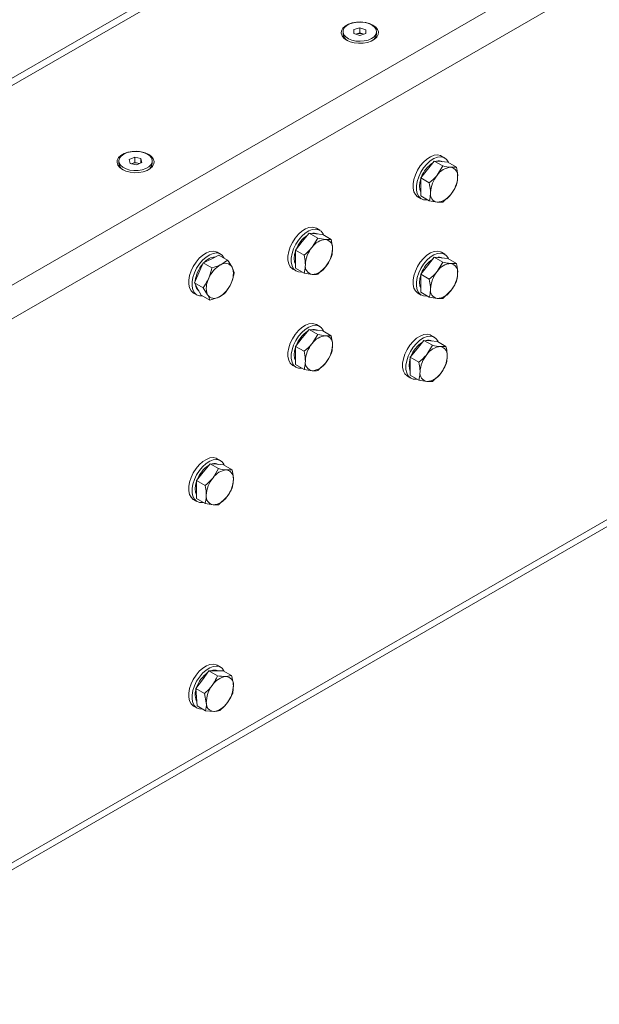
# Paper-space layout 'Sheet2' of a CAD drawing. Units: millimetres. Extents: x 73 to 10894, y 2003 to 7899.
# Drawn here: x 9708 to 9904, y 6126 to 6460 of the extents above; entities that cross this region are included whole.
import ezdxf

# ---------------------------------------------------------------- set-up
doc = ezdxf.new("R2010")
doc.units = ezdxf.units.MM

psp = doc.layouts.new('Sheet2')

# ---------------------------------------------------------------- linework, layer by layer
at = {"color": 7, "linetype": 'Continuous', "lineweight": 18}
for p, q in [((10424.99, 6855.43), (9250.48, 6177.41)), ((10424.99, 6852.99), (9250.48, 6174.96)), ((9307.76, 6140.26), (10485.09, 6819.92)), ((10490.04, 6811.35), (9312.71, 6131.69)), ((9311.26, 5943.94), (10340.94, 6538.37)), ((9820.89, 6456.21), (9822.9, 6456.87)), ((9822.9, 6456.87), (9824.89, 6456.19)), ((9822.9, 6455.07), (9822.9, 6456.87)), ((9817.21, 6455.53), (9817.21, 6454.68)), ((9820.88, 6454.87), (9820.89, 6456.21)), ((9822.87, 6454.2), (9820.88, 6454.87)), ((9820.89, 6454.87), (9820.89, 6456.21)), ((9821.58, 6454.64), (9821.89, 6454.74)), ((9821.89, 6454.74), (9822.9, 6455.07)), ((9824.88, 6454.86), (9822.87, 6454.2)), ((9822.9, 6455.07), (9823.89, 6454.73)), ((9823.89, 6454.73), (9824.19, 6454.63)), ((9824.89, 6456.19), (9824.88, 6454.86)), ((9828.55, 6454.68), (9828.55, 6455.53)), ((9851.7, 6412.68), (9850.57, 6413.33)), ((9741.2, 6411.65), (9741.2, 6410.79)), ((9744.74, 6412.16), (9746.57, 6412.97)), ((9745.04, 6410.84), (9744.74, 6412.16)), ((9747.17, 6410.33), (9745.04, 6410.84)), ((9745.66, 6410.77), (9745.54, 6410.72)), ((9745.54, 6410.72), (9745.66, 6410.77)), ((9745.66, 6410.77), (9746.57, 6411.18)), ((9746.57, 6412.97), (9748.7, 6412.46)), ((9746.57, 6411.18), (9746.57, 6412.97)), ((9746.57, 6411.18), (9747.64, 6410.92)), ((9749, 6411.14), (9747.17, 6410.33)), ((9747.64, 6410.92), (9748.2, 6410.79)), ((9748.7, 6412.46), (9749, 6411.14)), ((9748.7, 6411.01), (9748.7, 6412.46)), ((9752.54, 6410.79), (9752.54, 6411.65)), ((9845.83, 6408.78), (9848.13, 6411.63)), ((9848.13, 6411.63), (9851.04, 6409.95)), ((9848.13, 6411.63), (9850.43, 6411.43)), ((9851.04, 6409.95), (9849.15, 6406.86)), ((9850.43, 6411.43), (9852.72, 6411.22)), ((9852.72, 6411.22), (9855.64, 6409.54)), ((9843.53, 6405.92), (9845.83, 6408.78)), ((9855.64, 6409.54), (9853.75, 6409.51)), ((9843.53, 6405.92), (9846.44, 6404.23)), ((9843.53, 6402.85), (9843.53, 6405.92)), ((9843.53, 6399.79), (9843.53, 6402.85)), ((9843.53, 6399.79), (9846.44, 6398.11)), ((9851.04, 6397.7), (9853.75, 6400.32)), ((9842.57, 6399.48), (9843.7, 6398.82)), ((9846.44, 6398.11), (9849.15, 6397.66)), ((9803.4, 6384.28), (9805.7, 6387.14)), ((9805.7, 6387.14), (9808.61, 6385.46)), ((9805.7, 6387.14), (9808, 6386.94)), ((9808, 6386.94), (9810.3, 6386.73)), ((9809.28, 6388.19), (9808.15, 6388.84)), ((9810.3, 6386.73), (9813.21, 6385.05)), ((9801.11, 6381.42), (9803.4, 6384.28)), ((9808.61, 6385.46), (9806.73, 6382.36)), ((9813.21, 6385.05), (9811.32, 6385.02)), ((9772.47, 6378.39), (9775.11, 6379.68)), ((9775.69, 6380.07), (9774.56, 6380.72)), ((9775.11, 6379.68), (9778.03, 6378)), ((9801.11, 6381.42), (9804.02, 6379.74)), ((9801.11, 6378.36), (9801.11, 6381.42)), ((9851.7, 6380.02), (9850.57, 6380.67)), ((9768.32, 6373.7), (9769.82, 6377.1)), ((9769.82, 6377.1), (9772.47, 6378.39)), ((9769.82, 6377.1), (9772.73, 6375.41)), ((9778.03, 6378), (9775.79, 6376.47)), ((9801.11, 6375.3), (9801.11, 6378.36)), ((9845.83, 6376.11), (9848.13, 6378.97)), ((9848.13, 6378.97), (9851.04, 6377.29)), ((9848.13, 6378.97), (9850.43, 6378.77)), ((9851.04, 6377.29), (9849.15, 6374.2)), ((9850.43, 6378.77), (9852.72, 6378.56)), ((9852.72, 6378.56), (9855.64, 6376.88)), ((9855.64, 6376.88), (9853.75, 6376.85)), ((9766.82, 6370.31), (9768.32, 6373.7)), ((9780.32, 6373.79), (9779.58, 6375.66)), ((9800.15, 6374.98), (9801.28, 6374.33)), ((9801.11, 6375.3), (9804.02, 6373.61)), ((9804.02, 6373.61), (9806.73, 6373.17)), ((9808.61, 6373.2), (9811.32, 6375.82)), ((9843.53, 6373.25), (9845.83, 6376.11)), ((9843.53, 6373.25), (9846.44, 6371.57)), ((9843.53, 6370.19), (9843.53, 6373.25)), ((9766.82, 6370.31), (9769.74, 6368.63)), ((9767.97, 6368.21), (9766.82, 6370.31)), ((9843.53, 6367.13), (9843.53, 6370.19)), ((9766.56, 6366.86), (9767.69, 6366.21)), ((9769.11, 6366.1), (9767.97, 6368.21)), ((9769.74, 6368.63), (9771.29, 6366.29)), ((9842.57, 6366.81), (9843.7, 6366.16)), ((9843.53, 6367.13), (9846.44, 6365.44)), ((9851.04, 6365.03), (9853.75, 6367.66)), ((9769.11, 6366.1), (9772.03, 6364.42)), ((9772.03, 6364.42), (9775.08, 6365.48)), ((9846.44, 6365.44), (9849.15, 6365)), ((9803.4, 6351.62), (9805.7, 6354.48)), ((9805.7, 6354.48), (9808.61, 6352.8)), ((9805.7, 6354.48), (9808, 6354.27)), ((9808, 6354.27), (9810.3, 6354.07)), ((9809.28, 6355.52), (9808.15, 6356.18)), ((9810.3, 6354.07), (9813.21, 6352.39)), ((9801.11, 6348.76), (9803.4, 6351.62)), ((9808.61, 6352.8), (9806.73, 6349.7)), ((9813.21, 6352.39), (9811.32, 6352.36)), ((9842.29, 6347.94), (9844.59, 6350.8)), ((9844.59, 6350.8), (9847.51, 6349.12)), ((9844.59, 6350.8), (9846.89, 6350.6)), ((9846.89, 6350.6), (9849.19, 6350.39)), ((9848.17, 6351.85), (9847.04, 6352.5)), ((9849.19, 6350.39), (9852.1, 6348.71)), ((9801.11, 6348.76), (9804.02, 6347.08)), ((9801.11, 6345.7), (9801.11, 6348.76)), ((9840, 6345.08), (9842.29, 6347.94)), ((9847.51, 6349.12), (9845.62, 6346.02)), ((9852.1, 6348.71), (9850.21, 6348.68)), ((9801.11, 6342.63), (9801.11, 6345.7)), ((9808.61, 6340.54), (9811.32, 6343.16)), ((9840, 6345.08), (9842.91, 6343.4)), ((9840, 6342.02), (9840, 6345.08)), ((9800.15, 6342.32), (9801.28, 6341.67)), ((9801.11, 6342.63), (9804.02, 6340.95)), ((9804.02, 6340.95), (9806.73, 6340.51)), ((9840, 6338.96), (9840, 6342.02)), ((9839.04, 6338.64), (9840.17, 6337.99)), ((9840, 6338.96), (9842.91, 6337.27)), ((9842.91, 6337.27), (9845.62, 6336.83)), ((9847.51, 6336.86), (9850.21, 6339.49)), ((9775.69, 6310.01), (9774.56, 6310.66)), ((9767.52, 6303.24), (9769.82, 6306.1)), ((9769.82, 6306.1), (9772.11, 6308.96)), ((9772.11, 6308.96), (9775.03, 6307.28)), ((9772.11, 6308.96), (9774.41, 6308.76)), ((9775.03, 6307.28), (9773.14, 6304.18)), ((9774.41, 6308.76), (9776.71, 6308.55)), ((9776.71, 6308.55), (9779.62, 6306.87)), ((9779.62, 6306.87), (9777.74, 6306.84)), ((9767.52, 6303.24), (9770.43, 6301.56)), ((9767.52, 6300.18), (9767.52, 6303.24)), ((9767.52, 6297.11), (9767.52, 6300.18)), ((9766.56, 6296.8), (9767.69, 6296.15)), ((9767.52, 6297.11), (9770.43, 6295.43)), ((9775.03, 6295.02), (9777.74, 6297.64)), ((9770.43, 6295.43), (9773.14, 6294.99)), ((9775.69, 6239.95), (9774.56, 6240.6)), ((9769.55, 6235.69), (9771.75, 6238.67)), ((9771.75, 6238.67), (9774.13, 6238.71)), ((9771.75, 6238.67), (9774.66, 6236.99)), ((9774.13, 6238.71), (9776.51, 6238.74)), ((9776.51, 6238.74), (9779.43, 6237.06)), ((9779.43, 6237.06), (9777.45, 6236.79)), ((9767.34, 6232.71), (9769.55, 6235.69)), ((9767.53, 6229.76), (9767.34, 6232.71)), ((9767.34, 6232.71), (9770.26, 6231.03)), ((9779.8, 6231.16), (9780.02, 6233.87)), ((9767.71, 6226.81), (9767.53, 6229.76)), ((9770.26, 6231.03), (9770.85, 6227.84)), ((9766.56, 6226.74), (9767.69, 6226.09)), ((9767.71, 6226.81), (9770.63, 6225.13)), ((9770.63, 6225.13), (9773.42, 6224.92))]:
    psp.add_line(p, q, dxfattribs=at)
at = {"color": 8, "linetype": 'Continuous', "lineweight": 18}
psp.add_line((10338.79, 6539.49), (9312.71, 5947.15), dxfattribs=at)
at = {"color": 7, "linetype": 'Continuous', "lineweight": 18, "flags": 128}
for points in [[(9827.34, 6457.76), (9826.14, 6458.3), (9824.76, 6458.66), (9823.26, 6458.82), (9821.75, 6458.77), (9820.3, 6458.51), (9819, 6458.05), (9817.92, 6457.43), (9817.14, 6456.68), (9816.69, 6455.85), (9816.6, 6454.97), (9816.87, 6454.11), (9817.49, 6453.31), (9818.43, 6452.62), (9819.62, 6452.08), (9821.01, 6451.72), (9822.5, 6451.56), (9824.02, 6451.61), (9825.47, 6451.87), (9826.77, 6452.33), (9827.84, 6452.95), (9828.63, 6453.7), (9829.08, 6454.53), (9829.17, 6455.41), (9828.9, 6456.27), (9828.28, 6457.07), (9827.34, 6457.76)], [(9825.69, 6452.69), (9826.83, 6453.18), (9827.72, 6453.82), (9828.3, 6454.57), (9828.55, 6455.38), (9828.44, 6456.2), (9827.98, 6456.97), (9827.2, 6457.66), (9826.15, 6458.21), (9824.89, 6458.59), (9823.51, 6458.79), (9822.09, 6458.77), (9820.72, 6458.56), (9819.48, 6458.15), (9818.46, 6457.58), (9817.72, 6456.88), (9817.3, 6456.1), (9817.23, 6455.28), (9817.52, 6454.47), (9818.14, 6453.74), (9819.07, 6453.11), (9820.23, 6452.64), (9821.56, 6452.35), (9822.97, 6452.26), (9824.38, 6452.38), (9825.69, 6452.69)], [(9821.89, 6454.74), (9821.68, 6454.66), (9821.61, 6454.63)], [(9824.16, 6454.62), (9824.11, 6454.65), (9823.89, 6454.73)], [(9751.32, 6413.88), (9750.13, 6414.42), (9748.74, 6414.78), (9747.25, 6414.94), (9745.73, 6414.89), (9744.28, 6414.62), (9742.98, 6414.17), (9741.91, 6413.55), (9741.13, 6412.8), (9740.67, 6411.96), (9740.58, 6411.09), (9740.86, 6410.23), (9741.48, 6409.43), (9742.42, 6408.74), (9743.61, 6408.2), (9745, 6407.84), (9746.49, 6407.68), (9748.01, 6407.73), (9749.46, 6407.99), (9750.76, 6408.45), (9751.83, 6409.07), (9752.62, 6409.82), (9753.07, 6410.65), (9753.16, 6411.53), (9752.88, 6412.39), (9752.26, 6413.19), (9751.32, 6413.88)], [(9750.31, 6409.05), (9751.33, 6409.63), (9752.06, 6410.33), (9752.46, 6411.12), (9752.52, 6411.94), (9752.22, 6412.74), (9751.58, 6413.47), (9750.65, 6414.09), (9749.48, 6414.56), (9748.15, 6414.84), (9746.73, 6414.92), (9745.33, 6414.8), (9744.02, 6414.48), (9742.89, 6413.98), (9742.01, 6413.34), (9741.44, 6412.59), (9741.2, 6411.78), (9741.33, 6410.96), (9741.8, 6410.19), (9742.59, 6409.5), (9743.65, 6408.96), (9744.91, 6408.58), (9746.3, 6408.39), (9747.72, 6408.41), (9749.09, 6408.64), (9750.31, 6409.05)], [(9850.57, 6413.33), (9850.23, 6413.5), (9849.22, 6413.7), (9848.09, 6413.57), (9846.88, 6413.1), (9845.66, 6412.32), (9844.48, 6411.26), (9843.4, 6409.98), (9842.47, 6408.52), (9841.73, 6406.97), (9841.21, 6405.39), (9840.95, 6403.86), (9840.95, 6402.45), (9841.21, 6401.22), (9841.73, 6400.24), (9842.47, 6399.54), (9842.57, 6399.48)], [(9853.02, 6411.05), (9852.84, 6411.46), (9852.21, 6412.3), (9851.37, 6412.84), (9850.35, 6413.05), (9849.22, 6412.92), (9848.01, 6412.45), (9846.79, 6411.67), (9845.61, 6410.61), (9844.53, 6409.32), (9843.6, 6407.87), (9842.86, 6406.32), (9842.34, 6404.74), (9842.08, 6403.21), (9842.08, 6401.8), (9842.34, 6400.57), (9842.86, 6399.58), (9843.6, 6398.89), (9844.53, 6398.51), (9845.61, 6398.47), (9845.77, 6398.5)], [(9843.11, 6403.1), (9843.23, 6404.39), (9843.53, 6405.57)], [(9843.53, 6401.11), (9843.23, 6401.94), (9843.11, 6403.1)], [(9808.15, 6388.84), (9807.81, 6389), (9806.8, 6389.21), (9805.66, 6389.08), (9804.45, 6388.61), (9803.23, 6387.83), (9802.05, 6386.77), (9800.97, 6385.49), (9800.04, 6384.03), (9799.3, 6382.48), (9798.79, 6380.9), (9798.52, 6379.37), (9798.52, 6377.96), (9798.79, 6376.73), (9799.3, 6375.75), (9800.04, 6375.05), (9800.15, 6374.98)], [(9810.59, 6386.56), (9810.41, 6386.96), (9809.78, 6387.81), (9808.94, 6388.35), (9807.93, 6388.56), (9806.79, 6388.43), (9805.58, 6387.96), (9804.36, 6387.18), (9803.18, 6386.12), (9802.1, 6384.83), (9801.17, 6383.38), (9800.43, 6381.83), (9799.92, 6380.25), (9799.65, 6378.72), (9799.65, 6377.31), (9799.92, 6376.08), (9800.43, 6375.09), (9801.17, 6374.4), (9802.1, 6374.02), (9803.18, 6373.98), (9803.34, 6374)], [(9774.56, 6380.72), (9774.22, 6380.88), (9773.21, 6381.09), (9772.07, 6380.96), (9770.86, 6380.49), (9769.64, 6379.71), (9768.46, 6378.65), (9767.38, 6377.36), (9766.45, 6375.91), (9765.71, 6374.36), (9765.2, 6372.78), (9764.93, 6371.25), (9764.93, 6369.84), (9765.2, 6368.61), (9765.71, 6367.62), (9766.45, 6366.93), (9766.56, 6366.86)], [(9776.92, 6378.63), (9776.82, 6378.84), (9776.19, 6379.69), (9775.35, 6380.23), (9774.34, 6380.44), (9773.2, 6380.3), (9772, 6379.84), (9770.77, 6379.05), (9769.6, 6378), (9768.52, 6376.71), (9767.58, 6375.26), (9766.84, 6373.71), (9766.33, 6372.13), (9766.07, 6370.6), (9766.07, 6369.18), (9766.33, 6367.96), (9766.84, 6366.97), (9767.58, 6366.27), (9768.52, 6365.9), (9769.55, 6365.85)], [(9800.68, 6378.6), (9800.8, 6379.9), (9801.11, 6381.08)], [(9850.57, 6380.67), (9850.23, 6380.83), (9849.22, 6381.04), (9848.09, 6380.91), (9846.88, 6380.44), (9845.66, 6379.66), (9844.48, 6378.6), (9843.4, 6377.32), (9842.47, 6375.86), (9841.73, 6374.31), (9841.21, 6372.73), (9840.95, 6371.2), (9840.95, 6369.79), (9841.21, 6368.56), (9841.73, 6367.58), (9842.47, 6366.88), (9842.57, 6366.81)], [(9853.02, 6378.39), (9852.84, 6378.8), (9852.21, 6379.64), (9851.37, 6380.18), (9850.35, 6380.39), (9849.22, 6380.26), (9848.01, 6379.79), (9846.79, 6379.01), (9845.61, 6377.95), (9844.53, 6376.66), (9843.6, 6375.21), (9842.86, 6373.66), (9842.34, 6372.08), (9842.08, 6370.55), (9842.08, 6369.14), (9842.34, 6367.91), (9842.86, 6366.92), (9843.6, 6366.23), (9844.53, 6365.85), (9845.61, 6365.81), (9845.77, 6365.83)], [(9801.11, 6376.62), (9800.8, 6377.45), (9800.68, 6378.6)], [(9843.11, 6370.44), (9843.23, 6371.73), (9843.53, 6372.91)], [(9843.53, 6368.45), (9843.23, 6369.28), (9843.11, 6370.44)], [(9808.15, 6356.18), (9807.81, 6356.34), (9806.8, 6356.55), (9805.66, 6356.42), (9804.45, 6355.95), (9803.23, 6355.17), (9802.05, 6354.11), (9800.97, 6352.82), (9800.04, 6351.37), (9799.3, 6349.82), (9798.79, 6348.24), (9798.52, 6346.71), (9798.52, 6345.3), (9798.79, 6344.07), (9799.3, 6343.08), (9800.04, 6342.39), (9800.15, 6342.32)], [(9810.59, 6353.9), (9810.41, 6354.3), (9809.78, 6355.15), (9808.94, 6355.69), (9807.93, 6355.9), (9806.79, 6355.76), (9805.58, 6355.3), (9804.36, 6354.51), (9803.18, 6353.46), (9802.1, 6352.17), (9801.17, 6350.72), (9800.43, 6349.17), (9799.92, 6347.59), (9799.65, 6346.06), (9799.65, 6344.64), (9799.92, 6343.42), (9800.43, 6342.43), (9801.17, 6341.73), (9802.1, 6341.36), (9803.18, 6341.32), (9803.34, 6341.34)], [(9847.04, 6352.5), (9846.7, 6352.66), (9845.69, 6352.87), (9844.55, 6352.74), (9843.34, 6352.27), (9842.12, 6351.49), (9840.94, 6350.43), (9839.86, 6349.15), (9838.93, 6347.69), (9838.19, 6346.14), (9837.68, 6344.56), (9837.41, 6343.03), (9837.41, 6341.62), (9837.68, 6340.39), (9838.19, 6339.41), (9838.93, 6338.71), (9839.04, 6338.64)], [(9849.48, 6350.22), (9849.3, 6350.63), (9848.67, 6351.47), (9847.83, 6352.01), (9846.82, 6352.22), (9845.68, 6352.09), (9844.47, 6351.62), (9843.25, 6350.84), (9842.07, 6349.78), (9840.99, 6348.49), (9840.06, 6347.04), (9839.32, 6345.49), (9838.81, 6343.91), (9838.54, 6342.38), (9838.54, 6340.97), (9838.81, 6339.74), (9839.32, 6338.75), (9840.06, 6338.06), (9840.99, 6337.68), (9842.07, 6337.64), (9842.23, 6337.66)], [(9800.68, 6345.94), (9800.8, 6347.24), (9801.11, 6348.42)], [(9801.11, 6343.96), (9800.8, 6344.79), (9800.68, 6345.94)], [(9839.57, 6342.27), (9839.7, 6343.56), (9840, 6344.74)], [(9840, 6340.28), (9839.7, 6341.11), (9839.57, 6342.27)], [(9774.56, 6310.66), (9774.22, 6310.82), (9773.21, 6311.03), (9772.07, 6310.9), (9770.86, 6310.43), (9769.64, 6309.65), (9768.46, 6308.59), (9767.38, 6307.3), (9766.45, 6305.85), (9765.71, 6304.3), (9765.2, 6302.72), (9764.93, 6301.19), (9764.93, 6299.78), (9765.2, 6298.55), (9765.71, 6297.56), (9766.45, 6296.87), (9766.56, 6296.8)], [(9777.01, 6308.38), (9776.82, 6308.78), (9776.19, 6309.63), (9775.35, 6310.17), (9774.34, 6310.38), (9773.2, 6310.25), (9772, 6309.78), (9770.77, 6309), (9769.6, 6307.94), (9768.52, 6306.65), (9767.58, 6305.2), (9766.84, 6303.65), (9766.33, 6302.07), (9766.07, 6300.54), (9766.07, 6299.12), (9766.33, 6297.9), (9766.84, 6296.91), (9767.58, 6296.21), (9768.52, 6295.84), (9769.6, 6295.8), (9769.76, 6295.82)], [(9767.09, 6300.42), (9767.22, 6301.72), (9767.52, 6302.9)], [(9767.52, 6298.44), (9767.22, 6299.27), (9767.09, 6300.42)], [(9774.56, 6240.6), (9774.22, 6240.76), (9773.21, 6240.97), (9772.07, 6240.84), (9770.86, 6240.37), (9769.64, 6239.59), (9768.46, 6238.53), (9767.38, 6237.25), (9766.45, 6235.79), (9765.71, 6234.24), (9765.2, 6232.66), (9764.93, 6231.13), (9764.93, 6229.72), (9765.2, 6228.49), (9765.71, 6227.51), (9766.45, 6226.81), (9766.56, 6226.74)], [(9776.93, 6238.5), (9776.82, 6238.72), (9776.19, 6239.57), (9775.35, 6240.11), (9774.34, 6240.32), (9773.2, 6240.19), (9772, 6239.72), (9770.77, 6238.94), (9769.6, 6237.88), (9768.52, 6236.59), (9767.58, 6235.14), (9766.84, 6233.59), (9766.33, 6232.01), (9766.07, 6230.48), (9766.07, 6229.07), (9766.33, 6227.84), (9766.84, 6226.85), (9767.58, 6226.16), (9768.52, 6225.78), (9769.57, 6225.74)]]:
    psp.add_lwpolyline(points, dxfattribs=at)
at = {"color": 7, "linetype": 'Continuous', "lineweight": 18}
for centre, radius, start, end in [((9819.91, 6454.89), 2.7, 184.5199, 242.5704), ((9822.88, 6451.61), 3.28, 72.0872, 107.5367), ((9825.89, 6454.87), 2.67, 297.0151, 355.8947), ((9744.05, 6411.11), 2.87, 186.3879, 240.7024), ((9746.88, 6407.78), 3.23, 76.3627, 112.2135), ((9747.06, 6408.45), 2.54, 65.1876, 76.8689), ((9749.75, 6411.07), 2.81, 298.6168, 354.2929), ((9853.01, 6402.73), 9.88, 122.9846, 159.4263), ((9849.7, 6408.99), 2.7, 62.3742, 107.3122), ((9856.82, 6400.47), 9.98, 140.2279, 177.3607), ((9854.1, 6403.59), 5.93, 93.4295, 146.5651), ((9853.23, 6406.7), 2.86, 350.7481, 79.4532), ((9846.08, 6406.7), 9.98, 320.2279, 357.3607), ((9849.68, 6400.47), 2.86, 170.7481, 259.4532), ((9848.8, 6403.59), 5.93, 273.4295, 326.5651), ((9810.58, 6378.24), 9.88, 122.9846, 159.4263), ((9807.28, 6384.5), 2.7, 62.3742, 107.3122), ((9811.68, 6379.1), 5.93, 93.4295, 146.5651), ((9810.8, 6382.21), 2.86, 350.7481, 79.4532), ((9814.39, 6375.98), 9.98, 140.2279, 177.3607), ((9803.65, 6382.21), 9.98, 320.2279, 357.3607), ((9777.96, 6369.52), 10.99, 139.0371, 156.2398), ((9774.14, 6373.81), 5.26, 93.0116, 139.0286), ((9780.46, 6368.16), 9.53, 119.3433, 157.6535), ((9777.3, 6374.27), 2.67, 31.3947, 124.4706), ((9807.25, 6375.98), 2.86, 170.7481, 259.4532), ((9853.01, 6370.07), 9.88, 122.9846, 159.4263), ((9849.7, 6376.33), 2.7, 62.3742, 107.3122), ((9854.1, 6370.93), 5.93, 93.4295, 146.5651), ((9853.23, 6374.04), 2.86, 350.7481, 79.4532), ((9775.98, 6370.22), 8.9, 155.2557, 175.2214), ((9773.43, 6373.29), 6.59, 331.6091, 21.027), ((9806.37, 6379.09), 5.93, 273.4295, 326.5651), ((9856.82, 6367.81), 9.98, 140.2279, 177.3607), ((9846.08, 6374.04), 9.98, 320.2279, 357.3607), ((9770.12, 6369.96), 2.98, 184.7093, 232.4859), ((9777.44, 6368.65), 6.59, 151.6091, 201.027), ((9770.41, 6373.79), 9.53, 299.3433, 337.6535), ((9773.57, 6367.68), 2.67, 211.3947, 304.4706), ((9849.68, 6367.81), 2.86, 170.7481, 259.4532), ((9848.8, 6370.92), 5.93, 273.4295, 326.5651), ((9810.58, 6345.58), 9.88, 122.9846, 159.4263), ((9807.28, 6351.83), 2.7, 62.3742, 107.3122), ((9814.39, 6343.32), 9.98, 140.2279, 177.3607), ((9811.68, 6346.43), 5.93, 93.4295, 146.5651), ((9810.8, 6349.55), 2.86, 350.7481, 79.4532), ((9849.47, 6341.9), 9.88, 122.9846, 159.4263), ((9846.17, 6348.16), 2.7, 62.3742, 107.3122), ((9803.65, 6349.55), 9.98, 320.2279, 357.3607), ((9850.57, 6342.76), 5.93, 93.4295, 146.5651), ((9849.69, 6345.87), 2.86, 350.7481, 79.4532), ((9807.25, 6343.32), 2.86, 170.7481, 259.4532), ((9806.37, 6346.43), 5.93, 273.4295, 326.5651), ((9853.29, 6339.64), 9.98, 140.2279, 177.3607), ((9842.55, 6345.87), 9.98, 320.2279, 357.3607), ((9846.14, 6339.64), 2.86, 170.7481, 259.4532), ((9845.26, 6342.75), 5.93, 273.4295, 326.5651), ((9776.99, 6300.06), 9.88, 122.9846, 159.4263), ((9773.69, 6306.32), 2.7, 62.3742, 107.3122), ((9778.09, 6300.91), 5.93, 93.4295, 146.5651), ((9777.21, 6304.03), 2.86, 350.7481, 79.4532), ((9780.81, 6297.8), 9.98, 140.2279, 177.3607), ((9770.07, 6304.03), 9.98, 320.2279, 357.3607), ((9773.66, 6297.8), 2.86, 170.7481, 259.4532), ((9772.78, 6300.91), 5.93, 273.4295, 326.5651), ((9777.25, 6229.81), 10.2, 125.6204, 161.5435), ((9773.66, 6235.98), 2.97, 67.1358, 114.4071), ((9778.41, 6230.34), 6.52, 98.4423, 148.2111), ((9777.35, 6234.1), 2.69, 355.0067, 87.6926), ((9780.43, 6227.89), 9.58, 142.141, 180.3169), ((9770.44, 6233.82), 9.58, 322.141, 0.3169), ((9772.49, 6230.57), 5.42, 161.0601, 206.0757), ((9773.53, 6227.61), 2.69, 175.0067, 267.6926), ((9772.46, 6231.37), 6.52, 278.4423, 328.2111)]:
    psp.add_arc(centre, radius, start, end, dxfattribs=at)
for points, knots in [([(10657.05, 6470.8), (10652.81, 6468.59), (10644.43, 6464.24), (10631.19, 6458.35), (10617.79, 6452.96), (10604.29, 6448), (10589.47, 6442.89), (10573.45, 6437.59), (10556.47, 6431.95), (10541.43, 6426.62), (10528.37, 6421.48), (10517.24, 6416.52), (10506.87, 6411.14), (10497.45, 6405.23), (10488.85, 6398.91), (10480.89, 6392.27), (10473.02, 6385.08), (10465.16, 6377.43), (10457.13, 6369.47), (10449.05, 6361.71), (10440.7, 6354.32), (10431.82, 6347.51), (10422.36, 6341.32), (10412.45, 6335.69), (10402.07, 6330.52), (10389.74, 6325.06), (10375.27, 6319.42), (10358.6, 6313.66), (10341.5, 6308.21), (10324.08, 6302.9), (10306.51, 6297.54), (10288.91, 6291.95), (10271.45, 6285.95), (10254.16, 6279.47), (10237.11, 6272.44), (10221.58, 6265.35), (10207.5, 6258.28), (10194.8, 6251.34), (10182.35, 6243.9), (10170.19, 6235.93), (10158.07, 6227.24), (10146.14, 6217.77), (10134.42, 6207.61), (10123.09, 6197.2), (10112.15, 6186.77), (10101.61, 6176.58), (10092.49, 6167.85), (10084.71, 6160.65), (10078.27, 6154.94), (10072.03, 6149.73), (10065.98, 6145.09), (10060.07, 6141.07), (10054.33, 6137.64), (10048.49, 6134.61), (10042.52, 6131.98), (10036.39, 6129.75), (10030.44, 6127.99), (10024.66, 6126.61), (10019.03, 6125.49), (10011.15, 6124.17), (10001.08, 6122.59), (9987.25, 6120.08), (9972.26, 6117.03), (9956.31, 6113.28), (9941.29, 6109.25), (9927.16, 6104.96), (9913.87, 6100.4), (9901.38, 6095.61), (9889.28, 6090.43), (9877.58, 6084.84), (9866.31, 6078.83), (9855.81, 6072.61), (9846, 6066.17), (9835.52, 6058.61), (9824.6, 6049.82), (9813.49, 6039.73), (9803.25, 6029.41), (9793.71, 6018.92), (9783.78, 6007.21), (9773.46, 5994.34), (9762.53, 5980.43), (9752.96, 5968.58), (9744.61, 5958.83), (9737.6, 5951.13), (9730.3, 5943.71), (9722.64, 5936.64), (9714.59, 5929.98), (9706.08, 5923.8), (9697.11, 5918.11), (9687.71, 5912.84), (9676.98, 5907.49), (9664.85, 5902.18), (9651.3, 5896.99), (9637.5, 5892.33), (9623.59, 5888.14), (9609.71, 5884.37), (9595.98, 5880.96), (9582.13, 5877.77), (9568.32, 5874.76), (9554.74, 5871.9), (9541.97, 5869.2), (9530.04, 5866.65), (9522.38, 5864.97), (9518.69, 5864.16)], [0, 0, 0, 0, 0.010715, 0.021159, 0.031373, 0.041384, 0.051208, 0.063794, 0.076059, 0.088, 0.096932, 0.105716, 0.114407, 0.123084, 0.131799, 0.140558, 0.149341, 0.159462, 0.169484, 0.179322, 0.188903, 0.198183, 0.20704, 0.215718, 0.224282, 0.232782, 0.244892, 0.257035, 0.269257, 0.281582, 0.294022, 0.306588, 0.3193, 0.332188, 0.34529, 0.35865, 0.369365, 0.380305, 0.391504, 0.403001, 0.414835, 0.427797, 0.441095, 0.454513, 0.467817, 0.480767, 0.493119, 0.500979, 0.508388, 0.515276, 0.521581, 0.527276, 0.532418, 0.537083, 0.542018, 0.546512, 0.550662, 0.554556, 0.558262, 0.561835, 0.569966, 0.577845, 0.58906, 0.59982, 0.61017, 0.620153, 0.62981, 0.639181, 0.648305, 0.6581, 0.667683, 0.677096, 0.686375, 0.695549, 0.7086, 0.721547, 0.734431, 0.747276, 0.760092, 0.776831, 0.793436, 0.809767, 0.819378, 0.828819, 0.838069, 0.847117, 0.855961, 0.864456, 0.872787, 0.880981, 0.889058, 0.899392, 0.909565, 0.919574, 0.929402, 0.93902, 0.948388, 0.95746, 0.967034, 0.976107, 0.984618, 0.992573, 1, 1, 1, 1]), ([(10657.05, 6454.64), (10652.81, 6452.44), (10644.43, 6448.08), (10631.19, 6442.19), (10617.79, 6436.8), (10604.29, 6431.84), (10589.47, 6426.73), (10573.45, 6421.43), (10556.47, 6415.79), (10541.43, 6410.46), (10528.37, 6405.33), (10517.24, 6400.36), (10506.87, 6394.98), (10497.45, 6389.07), (10488.85, 6382.75), (10480.89, 6376.11), (10473.02, 6368.92), (10465.16, 6361.27), (10457.13, 6353.31), (10449.05, 6345.55), (10440.7, 6338.16), (10431.82, 6331.35), (10422.36, 6325.16), (10412.45, 6319.53), (10402.07, 6314.36), (10389.74, 6308.9), (10375.27, 6303.26), (10358.6, 6297.5), (10341.5, 6292.05), (10324.08, 6286.74), (10306.51, 6281.38), (10288.91, 6275.79), (10271.45, 6269.79), (10254.16, 6263.31), (10237.11, 6256.28), (10221.58, 6249.19), (10207.5, 6242.12), (10194.8, 6235.18), (10182.35, 6227.74), (10170.19, 6219.78), (10158.07, 6211.08), (10146.14, 6201.61), (10134.42, 6191.46), (10123.09, 6181.04), (10112.15, 6170.61), (10101.61, 6160.42), (10092.49, 6151.69), (10084.71, 6144.49), (10078.27, 6138.78), (10072.03, 6133.57), (10065.98, 6128.93), (10060.07, 6124.91), (10054.33, 6121.48), (10048.49, 6118.45), (10042.52, 6115.82), (10036.39, 6113.59), (10030.44, 6111.83), (10024.66, 6110.45), (10019.03, 6109.34), (10011.15, 6108.01), (10001.08, 6106.43), (9987.25, 6103.93), (9972.26, 6100.87), (9956.31, 6097.12), (9941.29, 6093.09), (9927.16, 6088.8), (9913.87, 6084.24), (9901.38, 6079.45), (9889.28, 6074.27), (9877.58, 6068.68), (9866.31, 6062.68), (9855.81, 6056.45), (9846, 6050.02), (9835.52, 6042.45), (9824.6, 6033.66), (9813.49, 6023.57), (9803.25, 6013.25), (9793.71, 6002.76), (9783.78, 5991.05), (9773.46, 5978.18), (9762.53, 5964.28), (9752.96, 5952.42), (9744.61, 5942.67), (9737.6, 5934.97), (9730.3, 5927.56), (9722.64, 5920.48), (9714.59, 5913.82), (9706.08, 5907.64), (9697.11, 5901.95), (9687.71, 5896.68), (9676.98, 5891.34), (9664.85, 5886.02), (9651.3, 5880.83), (9637.5, 5876.17), (9623.59, 5871.98), (9609.71, 5868.21), (9595.98, 5864.8), (9582.13, 5861.61), (9568.32, 5858.6), (9554.74, 5855.74), (9541.97, 5853.04), (9530.04, 5850.49), (9522.38, 5848.81), (9518.69, 5848)], [0, 0, 0, 0, 0.010715, 0.021159, 0.031373, 0.041384, 0.051208, 0.063794, 0.076059, 0.088, 0.096932, 0.105716, 0.114407, 0.123084, 0.131799, 0.140558, 0.149341, 0.159462, 0.169484, 0.179322, 0.188903, 0.198183, 0.20704, 0.215718, 0.224282, 0.232782, 0.244892, 0.257035, 0.269257, 0.281582, 0.294022, 0.306588, 0.3193, 0.332188, 0.34529, 0.35865, 0.369365, 0.380305, 0.391504, 0.403001, 0.414835, 0.427797, 0.441095, 0.454513, 0.467817, 0.480767, 0.493119, 0.500979, 0.508388, 0.515276, 0.521581, 0.527276, 0.532418, 0.537083, 0.542018, 0.546512, 0.550662, 0.554556, 0.558262, 0.561835, 0.569966, 0.577845, 0.58906, 0.59982, 0.61017, 0.620153, 0.62981, 0.639181, 0.648305, 0.6581, 0.667683, 0.677096, 0.686375, 0.695549, 0.7086, 0.721547, 0.734431, 0.747276, 0.760092, 0.776831, 0.793436, 0.809767, 0.819378, 0.828819, 0.838069, 0.847117, 0.855961, 0.864456, 0.872787, 0.880981, 0.889058, 0.899392, 0.909565, 0.919574, 0.929402, 0.93902, 0.948388, 0.95746, 0.967034, 0.976107, 0.984618, 0.992573, 1, 1, 1, 1]), ([(10657.05, 6454.63), (10652.81, 6452.43), (10644.43, 6448.07), (10631.19, 6442.19), (10617.79, 6436.79), (10604.29, 6431.83), (10589.47, 6426.72), (10573.45, 6421.42), (10556.47, 6415.78), (10541.43, 6410.45), (10528.37, 6405.32), (10517.24, 6400.36), (10506.87, 6394.97), (10497.45, 6389.07), (10488.85, 6382.74), (10480.89, 6376.1), (10473.02, 6368.91), (10465.16, 6361.26), (10457.13, 6353.3), (10449.05, 6345.54), (10440.7, 6338.15), (10431.82, 6331.34), (10422.36, 6325.15), (10412.45, 6319.52), (10402.07, 6314.35), (10389.74, 6308.89), (10375.27, 6303.26), (10358.6, 6297.49), (10341.5, 6292.05), (10324.08, 6286.73), (10306.51, 6281.37), (10288.91, 6275.78), (10271.45, 6269.79), (10254.16, 6263.3), (10237.11, 6256.27), (10221.58, 6249.18), (10207.5, 6242.12), (10194.8, 6235.17), (10182.35, 6227.73), (10170.19, 6219.77), (10158.07, 6211.07), (10146.14, 6201.6), (10134.42, 6191.45), (10123.09, 6181.03), (10112.15, 6170.6), (10101.61, 6160.41), (10092.49, 6151.68), (10084.71, 6144.48), (10078.27, 6138.77), (10072.03, 6133.56), (10065.98, 6128.92), (10060.07, 6124.9), (10054.33, 6121.47), (10048.49, 6118.44), (10042.52, 6115.81), (10036.39, 6113.58), (10030.44, 6111.83), (10024.66, 6110.44), (10019.03, 6109.33), (10011.15, 6108), (10001.08, 6106.42), (9987.25, 6103.92), (9972.26, 6100.86), (9956.31, 6097.12), (9941.29, 6093.09), (9927.16, 6088.79), (9913.87, 6084.24), (9901.38, 6079.44), (9889.28, 6074.26), (9877.58, 6068.68), (9866.31, 6062.67), (9855.81, 6056.44), (9846, 6050.01), (9835.52, 6042.44), (9824.6, 6033.65), (9813.49, 6023.56), (9803.25, 6013.25), (9793.71, 6002.75), (9783.78, 5991.05), (9773.46, 5978.17), (9762.53, 5964.27), (9752.96, 5952.41), (9744.61, 5942.66), (9737.6, 5934.96), (9730.3, 5927.55), (9722.64, 5920.47), (9714.59, 5913.82), (9706.08, 5907.63), (9697.11, 5901.94), (9687.71, 5896.67), (9676.98, 5891.33), (9664.85, 5886.01), (9651.3, 5880.82), (9637.5, 5876.16), (9623.59, 5871.97), (9609.71, 5868.2), (9595.98, 5864.79), (9582.13, 5861.6), (9568.32, 5858.6), (9554.74, 5855.74), (9541.97, 5853.03), (9530.04, 5850.48), (9522.38, 5848.8), (9518.69, 5847.99)], [0, 0, 0, 0, 0.0107149, 0.0211593, 0.0313725, 0.0413839, 0.0512079, 0.0637943, 0.0760593, 0.0879996, 0.0969315, 0.1057157, 0.1144067, 0.1230841, 0.1317988, 0.1405577, 0.1493407, 0.159462, 0.1694839, 0.1793224, 0.1889033, 0.1981829, 0.2070403, 0.2157185, 0.2242816, 0.2327817, 0.2448917, 0.2570346, 0.2692571, 0.2815824, 0.2940221, 0.3065877, 0.3193, 0.3321884, 0.3452896, 0.3586497, 0.3693648, 0.3803048, 0.3915043, 0.4030008, 0.414835, 0.427797, 0.4410952, 0.4545131, 0.4678172, 0.4807668, 0.4931187, 0.5009793, 0.5083879, 0.5152762, 0.5215814, 0.5272758, 0.5324183, 0.5370832, 0.5420184, 0.5465117, 0.5506624, 0.5545558, 0.5582617, 0.5618352, 0.5699657, 0.5778451, 0.5890595, 0.5998201, 0.6101704, 0.620153, 0.6298098, 0.639181, 0.6483052, 0.6580995, 0.6676832, 0.6770964, 0.6863747, 0.6955487, 0.7085998, 0.721547, 0.7344309, 0.7472757, 0.7600925, 0.7768308, 0.7934356, 0.8097666, 0.8193782, 0.8288188, 0.8380692, 0.8471174, 0.8559608, 0.8644563, 0.8727874, 0.880981, 0.8890575, 0.8993923, 0.9095655, 0.9195745, 0.9294023, 0.9390199, 0.9483882, 0.9574602, 0.9670336, 0.9761074, 0.984618, 0.992573, 1, 1, 1, 1]), ([(10657.05, 6454.47), (10652.81, 6452.26), (10644.43, 6447.91), (10631.19, 6442.02), (10617.79, 6436.63), (10604.29, 6431.67), (10589.47, 6426.56), (10573.45, 6421.26), (10556.47, 6415.61), (10541.43, 6410.29), (10528.37, 6405.15), (10517.24, 6400.19), (10506.87, 6394.81), (10497.45, 6388.9), (10488.85, 6382.57), (10480.89, 6375.94), (10473.02, 6368.75), (10465.16, 6361.1), (10457.13, 6353.14), (10449.05, 6345.38), (10440.7, 6337.99), (10431.82, 6331.18), (10422.36, 6324.99), (10412.45, 6319.36), (10402.07, 6314.19), (10389.74, 6308.73), (10375.27, 6303.09), (10358.6, 6297.33), (10341.5, 6291.88), (10324.08, 6286.57), (10306.51, 6281.21), (10288.91, 6275.62), (10271.45, 6269.62), (10254.16, 6263.14), (10237.11, 6256.11), (10221.58, 6249.02), (10207.5, 6241.95), (10194.8, 6235), (10182.35, 6227.57), (10170.19, 6219.6), (10158.07, 6210.91), (10146.14, 6201.43), (10134.42, 6191.28), (10123.09, 6180.87), (10112.15, 6170.44), (10101.61, 6160.25), (10092.49, 6151.52), (10084.71, 6144.32), (10078.27, 6138.61), (10072.03, 6133.4), (10065.98, 6128.76), (10060.07, 6124.74), (10054.33, 6121.31), (10048.49, 6118.28), (10042.52, 6115.65), (10036.39, 6113.42), (10030.44, 6111.66), (10024.66, 6110.28), (10019.03, 6109.16), (10011.15, 6107.84), (10001.08, 6106.26), (9987.25, 6103.75), (9972.26, 6100.7), (9956.31, 6096.95), (9941.29, 6092.92), (9927.16, 6088.63), (9913.87, 6084.07), (9901.38, 6079.28), (9889.28, 6074.1), (9877.58, 6068.51), (9866.31, 6062.5), (9855.81, 6056.27), (9846, 6049.84), (9835.52, 6042.28), (9824.6, 6033.49), (9813.49, 6023.4), (9803.25, 6013.08), (9793.71, 6002.59), (9783.78, 5990.88), (9773.46, 5978.01), (9762.53, 5964.1), (9752.96, 5952.25), (9744.61, 5942.5), (9737.6, 5934.8), (9730.3, 5927.38), (9722.64, 5920.31), (9714.59, 5913.65), (9706.08, 5907.47), (9697.11, 5901.78), (9687.71, 5896.51), (9676.98, 5891.16), (9664.85, 5885.85), (9651.3, 5880.66), (9637.5, 5876), (9623.59, 5871.81), (9609.71, 5868.04), (9595.98, 5864.63), (9582.13, 5861.44), (9568.32, 5858.43), (9554.74, 5855.57), (9541.97, 5852.87), (9530.04, 5850.32), (9522.38, 5848.64), (9518.69, 5847.83)], [0, 0, 0, 0, 0.0107149, 0.0211593, 0.0313725, 0.0413839, 0.0512079, 0.0637943, 0.0760593, 0.0879996, 0.0969315, 0.1057157, 0.1144067, 0.1230841, 0.1317988, 0.1405577, 0.1493407, 0.159462, 0.1694839, 0.1793224, 0.1889033, 0.1981829, 0.2070403, 0.2157185, 0.2242816, 0.2327817, 0.2448917, 0.2570346, 0.2692571, 0.2815824, 0.2940221, 0.3065877, 0.3193, 0.3321884, 0.3452896, 0.3586497, 0.3693648, 0.3803048, 0.3915043, 0.4030008, 0.414835, 0.427797, 0.4410952, 0.4545131, 0.4678172, 0.4807668, 0.4931187, 0.5009793, 0.5083879, 0.5152762, 0.5215814, 0.5272758, 0.5324183, 0.5370832, 0.5420184, 0.5465117, 0.5506624, 0.5545558, 0.5582617, 0.5618352, 0.5699657, 0.5778451, 0.5890595, 0.5998201, 0.6101704, 0.620153, 0.6298098, 0.639181, 0.6483052, 0.6580995, 0.6676832, 0.6770964, 0.6863747, 0.6955487, 0.7085998, 0.721547, 0.7344309, 0.7472757, 0.7600925, 0.7768308, 0.7934356, 0.8097666, 0.8193782, 0.8288188, 0.8380692, 0.8471174, 0.8559608, 0.8644563, 0.8727874, 0.880981, 0.8890575, 0.8993923, 0.9095655, 0.9195745, 0.9294023, 0.9390199, 0.9483882, 0.9574602, 0.9670336, 0.9761074, 0.984618, 0.992573, 1, 1, 1, 1]), ([(9853.75, 6409.51), (9853.69, 6409.52), (9852.91, 6409.59), (9851.94, 6409.78), (9851.04, 6409.95)], [0, 0, 0, 0, 0.070215, 1, 1, 1, 1]), ([(9849.15, 6406.86), (9849.1, 6406.79), (9848.32, 6405.83), (9847.35, 6405), (9846.44, 6404.23)], [0, 0, 0, 0, 0.0702148, 1, 1, 1, 1]), ([(9856.05, 6406.24), (9856.04, 6406.49), (9856.02, 6407.54), (9855.8, 6408.68), (9855.64, 6409.54)], [0, 0, 0, 0, 0.241851, 1, 1, 1, 1]), ([(9846.44, 6404.23), (9846.61, 6403.37), (9846.83, 6402.24), (9846.85, 6401.19), (9846.86, 6400.93)], [0, 0, 0, 0, 0.758149, 1, 1, 1, 1]), ([(9853.75, 6400.32), (9853.8, 6400.39), (9854.57, 6401.35), (9855.12, 6402.42), (9855.64, 6403.41)], [0, 0, 0, 0, 0.070215, 1, 1, 1, 1]), ([(9855.64, 6403.41), (9855.69, 6403.61), (9855.93, 6404.46), (9856, 6405.46), (9856.05, 6406.24)], [0, 0, 0, 0, 0.223713, 1, 1, 1, 1]), ([(9846.86, 6400.93), (9846.8, 6400.16), (9846.74, 6399.16), (9846.5, 6398.3), (9846.44, 6398.11)], [0, 0, 0, 0, 0.776287, 1, 1, 1, 1]), ([(9849.15, 6397.66), (9849.21, 6397.66), (9849.98, 6397.59), (9850.53, 6397.65), (9851.04, 6397.7)], [0, 0, 0, 0, 0.070215, 1, 1, 1, 1]), ([(9811.32, 6385.02), (9811.27, 6385.02), (9810.49, 6385.1), (9809.52, 6385.28), (9808.61, 6385.46)], [0, 0, 0, 0, 0.070215, 1, 1, 1, 1]), ([(9813.62, 6381.75), (9813.62, 6382), (9813.6, 6383.05), (9813.38, 6384.19), (9813.21, 6385.05)], [0, 0, 0, 0, 0.241851, 1, 1, 1, 1]), ([(9806.73, 6382.36), (9806.67, 6382.3), (9805.89, 6381.33), (9804.92, 6380.51), (9804.02, 6379.74)], [0, 0, 0, 0, 0.0702148, 1, 1, 1, 1]), ([(9804.02, 6379.74), (9804.18, 6378.88), (9804.4, 6377.74), (9804.42, 6376.7), (9804.43, 6376.44)], [0, 0, 0, 0, 0.758149, 1, 1, 1, 1]), ([(9813.21, 6378.92), (9813.26, 6379.11), (9813.51, 6379.97), (9813.57, 6380.97), (9813.62, 6381.75)], [0, 0, 0, 0, 0.223713, 1, 1, 1, 1]), ([(9775.79, 6376.47), (9775.73, 6376.44), (9774.83, 6376.01), (9773.74, 6375.7), (9772.73, 6375.41)], [0, 0, 0, 0, 0.070215, 1, 1, 1, 1]), ([(9779.58, 6375.66), (9779.56, 6375.71), (9779.16, 6376.42), (9778.57, 6377.24), (9778.03, 6378)], [0, 0, 0, 0, 0.0702148, 1, 1, 1, 1]), ([(9804.43, 6376.44), (9804.38, 6375.66), (9804.31, 6374.66), (9804.07, 6373.81), (9804.02, 6373.61)], [0, 0, 0, 0, 0.776287, 1, 1, 1, 1]), ([(9811.32, 6375.82), (9811.38, 6375.89), (9812.15, 6376.86), (9812.7, 6377.93), (9813.21, 6378.92)], [0, 0, 0, 0, 0.070215, 1, 1, 1, 1]), ([(9853.75, 6376.85), (9853.69, 6376.85), (9852.91, 6376.93), (9851.94, 6377.12), (9851.04, 6377.29)], [0, 0, 0, 0, 0.070215, 1, 1, 1, 1]), ([(9856.05, 6373.58), (9856.04, 6373.83), (9856.02, 6374.88), (9855.8, 6376.02), (9855.64, 6376.88)], [0, 0, 0, 0, 0.241851, 1, 1, 1, 1]), ([(9772.73, 6375.41), (9772.53, 6374.47), (9772.25, 6373.22), (9771.76, 6372.06), (9771.65, 6371.78)], [0, 0, 0, 0, 0.758149, 1, 1, 1, 1]), ([(9779.23, 6370.16), (9779.35, 6370.44), (9779.83, 6371.6), (9780.11, 6372.85), (9780.32, 6373.79)], [0, 0, 0, 0, 0.241851, 1, 1, 1, 1]), ([(9806.73, 6373.17), (9806.78, 6373.17), (9807.55, 6373.1), (9808.1, 6373.15), (9808.61, 6373.2)], [0, 0, 0, 0, 0.070215, 1, 1, 1, 1]), ([(9849.15, 6374.2), (9849.1, 6374.13), (9848.32, 6373.17), (9847.35, 6372.34), (9846.44, 6371.57)], [0, 0, 0, 0, 0.0702148, 1, 1, 1, 1]), ([(9855.64, 6370.75), (9855.69, 6370.94), (9855.93, 6371.8), (9856, 6372.8), (9856.05, 6373.58)], [0, 0, 0, 0, 0.223713, 1, 1, 1, 1]), ([(9771.65, 6371.78), (9771.2, 6370.92), (9770.63, 6369.81), (9769.9, 6368.84), (9769.74, 6368.63)], [0, 0, 0, 0, 0.7762867, 1, 1, 1, 1]), ([(9777.32, 6367.01), (9777.48, 6367.22), (9778.21, 6368.19), (9778.78, 6369.3), (9779.23, 6370.16)], [0, 0, 0, 0, 0.223713, 1, 1, 1, 1]), ([(9846.44, 6371.57), (9846.61, 6370.71), (9846.83, 6369.57), (9846.85, 6368.53), (9846.86, 6368.27)], [0, 0, 0, 0, 0.758149, 1, 1, 1, 1]), ([(9853.75, 6367.66), (9853.8, 6367.72), (9854.57, 6368.69), (9855.12, 6369.76), (9855.64, 6370.75)], [0, 0, 0, 0, 0.070215, 1, 1, 1, 1]), ([(9771.29, 6366.29), (9771.32, 6366.24), (9771.7, 6365.53), (9771.87, 6364.96), (9772.03, 6364.42)], [0, 0, 0, 0, 0.070215, 1, 1, 1, 1]), ([(9775.08, 6365.48), (9775.15, 6365.51), (9776.03, 6365.95), (9776.7, 6366.5), (9777.32, 6367.01)], [0, 0, 0, 0, 0.070215, 1, 1, 1, 1]), ([(9846.86, 6368.27), (9846.8, 6367.5), (9846.74, 6366.5), (9846.5, 6365.64), (9846.44, 6365.44)], [0, 0, 0, 0, 0.776287, 1, 1, 1, 1]), ([(9849.15, 6365), (9849.21, 6365), (9849.98, 6364.93), (9850.53, 6364.98), (9851.04, 6365.03)], [0, 0, 0, 0, 0.070215, 1, 1, 1, 1]), ([(9806.73, 6349.7), (9806.67, 6349.64), (9805.89, 6348.67), (9804.92, 6347.85), (9804.02, 6347.08)], [0, 0, 0, 0, 0.0702148, 1, 1, 1, 1]), ([(9811.32, 6352.36), (9811.27, 6352.36), (9810.49, 6352.43), (9809.52, 6352.62), (9808.61, 6352.8)], [0, 0, 0, 0, 0.070215, 1, 1, 1, 1]), ([(9813.62, 6349.09), (9813.62, 6349.34), (9813.6, 6350.39), (9813.38, 6351.53), (9813.21, 6352.39)], [0, 0, 0, 0, 0.241851, 1, 1, 1, 1]), ([(9804.02, 6347.08), (9804.18, 6346.22), (9804.4, 6345.08), (9804.42, 6344.03), (9804.43, 6343.78)], [0, 0, 0, 0, 0.758149, 1, 1, 1, 1]), ([(9811.32, 6343.16), (9811.38, 6343.23), (9812.15, 6344.2), (9812.7, 6345.27), (9813.21, 6346.26)], [0, 0, 0, 0, 0.070215, 1, 1, 1, 1]), ([(9813.21, 6346.26), (9813.26, 6346.45), (9813.51, 6347.31), (9813.57, 6348.31), (9813.62, 6349.09)], [0, 0, 0, 0, 0.223713, 1, 1, 1, 1]), ([(9850.21, 6348.68), (9850.16, 6348.68), (9849.38, 6348.76), (9848.41, 6348.94), (9847.51, 6349.12)], [0, 0, 0, 0, 0.070215, 1, 1, 1, 1]), ([(9852.51, 6345.41), (9852.51, 6345.66), (9852.49, 6346.71), (9852.27, 6347.85), (9852.1, 6348.71)], [0, 0, 0, 0, 0.241851, 1, 1, 1, 1]), ([(9804.43, 6343.78), (9804.38, 6343), (9804.31, 6342), (9804.07, 6341.14), (9804.02, 6340.95)], [0, 0, 0, 0, 0.776287, 1, 1, 1, 1]), ([(9845.62, 6346.02), (9845.56, 6345.96), (9844.78, 6345), (9843.81, 6344.17), (9842.91, 6343.4)], [0, 0, 0, 0, 0.0702148, 1, 1, 1, 1]), ([(9842.91, 6343.4), (9843.08, 6342.54), (9843.29, 6341.4), (9843.31, 6340.36), (9843.32, 6340.1)], [0, 0, 0, 0, 0.758149, 1, 1, 1, 1]), ([(9852.1, 6342.58), (9852.16, 6342.77), (9852.4, 6343.63), (9852.46, 6344.63), (9852.51, 6345.41)], [0, 0, 0, 0, 0.223713, 1, 1, 1, 1]), ([(9806.73, 6340.51), (9806.78, 6340.51), (9807.55, 6340.44), (9808.1, 6340.49), (9808.61, 6340.54)], [0, 0, 0, 0, 0.070215, 1, 1, 1, 1]), ([(9843.32, 6340.1), (9843.27, 6339.33), (9843.2, 6338.32), (9842.96, 6337.47), (9842.91, 6337.27)], [0, 0, 0, 0, 0.776287, 1, 1, 1, 1]), ([(9850.21, 6339.49), (9850.27, 6339.55), (9851.04, 6340.52), (9851.59, 6341.59), (9852.1, 6342.58)], [0, 0, 0, 0, 0.070215, 1, 1, 1, 1]), ([(9845.62, 6336.83), (9845.67, 6336.83), (9846.44, 6336.76), (9846.99, 6336.81), (9847.51, 6336.86)], [0, 0, 0, 0, 0.070215, 1, 1, 1, 1]), ([(9777.74, 6306.84), (9777.68, 6306.84), (9776.9, 6306.92), (9775.93, 6307.1), (9775.03, 6307.28)], [0, 0, 0, 0, 0.070215, 1, 1, 1, 1]), ([(9780.03, 6303.57), (9780.03, 6303.82), (9780.01, 6304.87), (9779.79, 6306.01), (9779.62, 6306.87)], [0, 0, 0, 0, 0.241851, 1, 1, 1, 1]), ([(9773.14, 6304.18), (9773.08, 6304.12), (9772.3, 6303.15), (9771.33, 6302.33), (9770.43, 6301.56)], [0, 0, 0, 0, 0.0702148, 1, 1, 1, 1]), ([(9779.62, 6300.74), (9779.68, 6300.93), (9779.92, 6301.79), (9779.98, 6302.79), (9780.03, 6303.57)], [0, 0, 0, 0, 0.223713, 1, 1, 1, 1]), ([(9770.43, 6301.56), (9770.6, 6300.7), (9770.82, 6299.56), (9770.84, 6298.51), (9770.84, 6298.26)], [0, 0, 0, 0, 0.758149, 1, 1, 1, 1]), ([(9777.74, 6297.64), (9777.79, 6297.71), (9778.56, 6298.68), (9779.11, 6299.75), (9779.62, 6300.74)], [0, 0, 0, 0, 0.070215, 1, 1, 1, 1]), ([(9770.84, 6298.26), (9770.79, 6297.48), (9770.73, 6296.48), (9770.48, 6295.63), (9770.43, 6295.43)], [0, 0, 0, 0, 0.776287, 1, 1, 1, 1]), ([(9773.14, 6294.99), (9773.19, 6294.99), (9773.96, 6294.92), (9774.51, 6294.97), (9775.03, 6295.02)], [0, 0, 0, 0, 0.070215, 1, 1, 1, 1]), ([(9774.66, 6236.99), (9774.55, 6236.74), (9774.08, 6235.63), (9773.4, 6234.59), (9772.87, 6233.77)], [0, 0, 0, 0, 0.223713, 1, 1, 1, 1]), ([(9777.45, 6236.79), (9777.4, 6236.79), (9776.59, 6236.78), (9775.59, 6236.89), (9774.66, 6236.99)], [0, 0, 0, 0, 0.070215, 1, 1, 1, 1]), ([(9780.02, 6233.87), (9780.02, 6233.94), (9779.95, 6234.94), (9779.68, 6236.04), (9779.43, 6237.06)], [0, 0, 0, 0, 0.070215, 1, 1, 1, 1]), ([(9772.87, 6233.77), (9772.68, 6233.53), (9771.92, 6232.53), (9770.97, 6231.68), (9770.26, 6231.03)], [0, 0, 0, 0, 0.2418514, 1, 1, 1, 1]), ([(9778.01, 6227.94), (9778.53, 6228.75), (9779.21, 6229.8), (9779.69, 6230.91), (9779.8, 6231.16)], [0, 0, 0, 0, 0.776287, 1, 1, 1, 1]), ([(9770.85, 6227.84), (9770.86, 6227.77), (9770.91, 6226.78), (9770.76, 6225.92), (9770.63, 6225.13)], [0, 0, 0, 0, 0.070215, 1, 1, 1, 1]), ([(9775.39, 6225.19), (9776.11, 6225.84), (9777.06, 6226.7), (9777.82, 6227.69), (9778.01, 6227.94)], [0, 0, 0, 0, 0.758149, 1, 1, 1, 1]), ([(9773.42, 6224.92), (9773.48, 6224.92), (9774.28, 6224.94), (9774.86, 6225.07), (9775.39, 6225.19)], [0, 0, 0, 0, 0.0702148, 1, 1, 1, 1])]:
    psp.add_open_spline(points, degree=3, knots=knots, dxfattribs=at)

doc.saveas('drawing.dxf')
